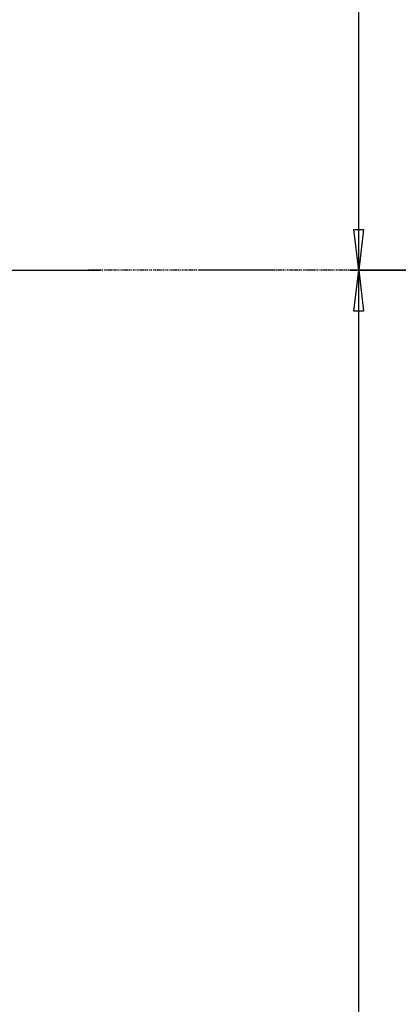
# Model space of a CAD drawing. Extents: x 0 to 4203, y 0 to 2970.
# Drawn here: x 2333 to 2504, y 1203 to 1649 of the extents above; entities that cross this region are included whole.
import ezdxf
from ezdxf.enums import TextEntityAlignment as Align

# ---------------------------------------------------------------- set-up
doc = ezdxf.new("R2010")
doc.units = 0
doc.header["$MEASUREMENT"] = 0
doc.linetypes.add('BORDER', pattern=[1.75, 0.5, -0.25, 0.5, -0.25, 0, -0.25])
doc.layers.add('C', color=7, linetype='CONTINUOUS')
doc.layers.add('DIMENSION', color=7, linetype='CONTINUOUS')
doc.dimstyles.new('CAD400-DIM0', dxfattribs={"dimscale": 5, "dimtxt": 3.5, "dimasz": 3.7, "dimexe": 0.8, "dimexo": 0.01, "dimgap": 0.09, "dimtad": 1, "dimdec": 4, "dimdsep": 46, "dimtxsty": 'Standard', "dimcen": 0, "dimclrd": 3, "dimclre": 3, "dimclrt": 4, "dimadec": 0, "dimazin": 0, "dimtfac": 1, "dimtdec": 4, "dimtmove": 2, "dimatfit": 3, "dimfxl": 1, "dimtolj": 1, "dimtzin": 0, "dimarcsym": 0})

# ---------------------------------------------------------------- blocks, each defined once
blk = doc.blocks.new('*D125')
at = {"layer": 'DIMENSION', "color": 3, "linetype": 'ByBlock'}
for p, q in [((2482, 1535.638065), (2570.699965, 1535.638065)), ((2483.75, 1517.138065), (2486, 1535.638065)), ((2486, 764.811825), (2486, 1535.638065)), ((2486, 1535.638065), (2488.25, 1517.13806)), ((2488.25, 1517.13806), (2483.75, 1517.138065)), ((2486, 764.811825), (2483.75, 783.31183)), ((2483.75, 783.31183), (2488.25, 783.311825)), ((2488.25, 783.311825), (2486, 764.811825)), ((2560.58674, 764.811825), (2482, 764.811825))]:
    blk.add_line(p, q, dxfattribs=at)
at = {"layer": 'DIMENSION', "color": 9, "linetype": 'ByBlock'}
for p in [(2570.749965, 1535.638065), (2560.63674, 764.811825)]:
    blk.add_point(p, dxfattribs=at)
at = {"layer": 'DIMENSION', "color": 4, "width": 0.75}
blk.add_text('770,8', height=17.5, rotation=90, dxfattribs=at).set_placement((2476.375, 1123.974945), (2476.375, 1176.474945), align=Align.FIT)
blk = doc.blocks.new('*D126')
at = {"layer": 'DIMENSION', "color": 3, "linetype": 'ByBlock'}
for p, q in [((2482, 2276.29028), (2556.86712, 2276.29028)), ((2483.75, 2257.79028), (2486, 2276.29028)), ((2486, 1535.638065), (2486, 2276.29028)), ((2486, 2276.29028), (2488.25, 2257.790275)), ((2488.25, 2257.790275), (2483.75, 2257.79028)), ((2486, 1535.638065), (2483.75, 1554.138065)), ((2483.75, 1554.138065), (2488.25, 1554.13806)), ((2488.25, 1554.13806), (2486, 1535.638065)), ((2542.661375, 1535.638065), (2482, 1535.638065))]:
    blk.add_line(p, q, dxfattribs=at)
at = {"layer": 'DIMENSION', "color": 9, "linetype": 'ByBlock'}
for p in [(2556.91712, 2276.29028), (2542.711375, 1535.638065)]:
    blk.add_point(p, dxfattribs=at)
at = {"layer": 'DIMENSION', "color": 4, "width": 0.75}
blk.add_text('740,7', height=17.5, rotation=90, dxfattribs=at).set_placement((2476.375, 1879.71417), (2476.375, 1932.21417), align=Align.FIT)
blk = doc.blocks.new('B-23')
at = {"layer": 'C', "color": 3, "linetype": 'Continuous'}
blk.add_line((2363.30013, 1535.63783), (2369.086995, 1535.63783), dxfattribs=at)
blk = doc.blocks.new('B-24')
at = {"layer": 'C', "color": 3, "linetype": 'Continuous'}
blk.add_line((2163.622155, 1535.63796), (2363.300155, 1535.63807), dxfattribs=at)
blk = doc.blocks.new('B-26')
at = {"layer": 'C', "color": 3, "linetype": 'BORDER'}
blk.add_line((2447.859195, 1535.63806), (2363.30014, 1535.63806), dxfattribs=at)
blk = doc.blocks.new('B-51')
at = {"layer": 'C', "color": 3, "linetype": 'BORDER'}
blk.add_line((2876.508095, 1535.638065), (2413.59528, 1535.638065), dxfattribs=at)

msp = doc.modelspace()

# ---------------------------------------------------------------- block references
at = {"layer": 'C'}
for name in ['B-51', 'B-24', 'B-23', 'B-26']:
    msp.add_blockref(name, (0, 0), dxfattribs=at)

# ---------------------------------------------------------------- dimensions: what is measured, and where the dimension line sits
at = {"layer": 'DIMENSION', "color": 3}
for base, p1, p2, picture, middle in [((2486, 1535.638065), (2542.711375, 1535.638065), (2556.91712, 2276.29028), '*D126', (2467.625, 1905.96417)), ((2486, 764.811825), (2560.63674, 764.811825), (2570.749965, 1535.638065), '*D125', (2467.625, 1150.224945))]:
    dim = msp.add_linear_dim(base=base, p1=p1, p2=p2, angle=90, dimstyle='CAD400-DIM0', dxfattribs=at)
    dim.commit()
    dim.dimension.update_dxf_attribs({"geometry": picture, "text_midpoint": middle, "dimtype": 128})

doc.saveas('drawing.dxf')
